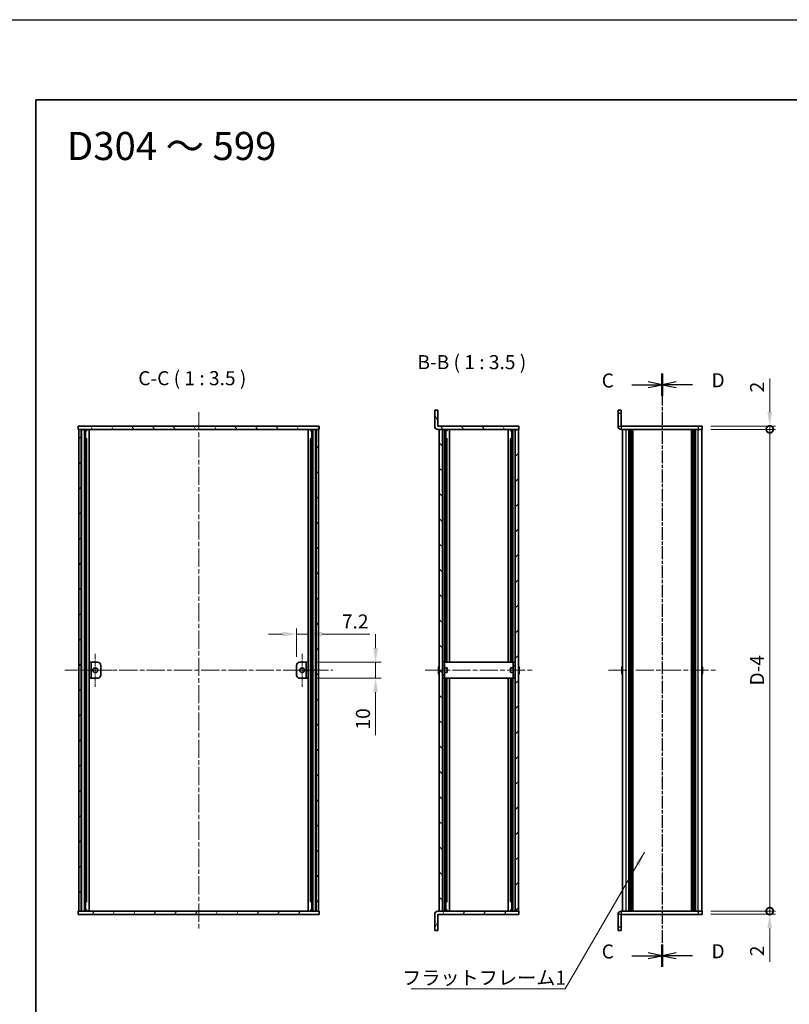
# Model space of a CAD drawing. Units: millimetres. Extents: x -50 to 7559, y -50 to 5419.
# Drawn here: x 792 to 1271, y 3630 to 4244 of the extents above; entities that cross this region are included whole.
import ezdxf

# ---------------------------------------------------------------- set-up
doc = ezdxf.new("R2010")
doc.units = ezdxf.units.MM
doc.header["$LTSCALE"] = 2
doc.linetypes.add('CHAIN', pattern=[0.3543, 0.2362, -0.0295, 0.0591, -0.0295])
doc.layers.get('Defpoints').update_dxf_attribs({"lineweight": 25})
for name, color, linetype, lineweight in [('Border (ISO)', 7, 'Continuous', 35), ('Dimension (ISO)', 7, 'Continuous', 18), ('Section Line (ISO)', 7, 'CHAIN', 25), ('Symbol (ISO)', 7, 'Continuous', 18), ('Visible (ISO)', 7, 'Continuous', 35), ('Visible Narrow (ISO)', 7, 'Continuous', 25)]:
    doc.layers.add(name, color=color, linetype=linetype, lineweight=lineweight)
for name, color, linetype, lineweight, true_color in [('Center Mark (ISO)', 7, 'Continuous', 18, 0x80ffff), ('Centerline (ISO)', 7, 'Continuous', 18, 0x80ffff), ('Hatch (ISO)', 1, 'Continuous', 18, 0xff0000)]:
    doc.layers.add(name, color=color, linetype=linetype, lineweight=lineweight, true_color=true_color)
doc.styles.add('Note Text (TK)', font='txt')
doc.dimstyles.new('Default - Method 1b (TK)', dxfattribs={"dimscale": 2, "dimtxt": 2.5, "dimasz": 2.5, "dimexe": 1, "dimexo": 1.5, "dimgap": 1, "dimtad": 1, "dimtoh": 1, "dimrnd": 1e-08, "dimdsep": 46, "dimtxsty": 'Note Text (TK)', "dimcen": 0.09, "dimdle": 5, "dimclrd": 100, "dimclre": 100, "dimclrt": 7, "dimadec": 1, "dimazin": 1, "dimtfac": 1, "dimtmove": 0, "dimatfit": 3, "dimfxl": 0, "dimtolj": 1, "dimlwd": -1, "dimlwe": -1, "dimarcsym": 0})
doc.dimstyles.new('Default - Method 1b (TK)$7', dxfattribs={"dimscale": 2, "dimtxt": 2.5, "dimasz": 2.5, "dimexe": 1, "dimexo": 1.5, "dimgap": 1, "dimtad": 1, "dimtoh": 1, "dimrnd": 1e-08, "dimdsep": 46, "dimtxsty": 'Note Text (TK)', "dimcen": 0.09, "dimdle": 5, "dimclrd": 256, "dimclre": 100, "dimclrt": 7, "dimadec": 1, "dimazin": 1, "dimtfac": 1, "dimtmove": 0, "dimatfit": 3, "dimfxl": 0, "dimtolj": 1, "dimlwd": -1, "dimlwe": -1, "dimarcsym": 0})
pattern_1 = [(45, (751.25, 3182), (-7.85772, 7.85772), [])]
pattern_2 = [(135.0002, (751.25, 3182), (-7.8577, -7.85775), [])]
pattern_3 = [(60, (751.25, 3182), (-9.6237, 5.55625), [])]
pattern_4 = [(120.0002, (751.25, 3182), (-9.62369, -5.55628), [])]

# ---------------------------------------------------------------- blocks, each defined once
blk = doc.blocks.new('図面枠 tk図枠')
at = {"layer": 'Border (ISO)'}
for q in [(405.5, 289), (14.5, 8)]:
    blk.add_line((14.5, 289), q, dxfattribs=at)
blk = doc.blocks.new('*D313')
at = {"layer": 'Defpoints', "color": 0, "transparency": 16777216}
for p in [(971.71, 3860.9), (964.51, 3841.4), (971.71, 3843.4)]:
    blk.add_point(p, dxfattribs=at)
at = {"layer": 'Dimension (ISO)', "color": 100, "transparency": 16777216}
for p, q in [((964.51, 3846.65), (964.51, 3864.4)), ((971.71, 3848.65), (971.71, 3864.4)), ((955.76, 3860.9), (947.01, 3860.9)), ((964.51, 3860.9), (971.71, 3860.9)), ((980.46, 3860.9), (1010.03, 3860.9))]:
    blk.add_line(p, q, dxfattribs=at)
for points in [[(955.76, 3862.35), (955.76, 3859.44), (964.51, 3860.9)], [(980.46, 3862.35), (980.46, 3859.44), (971.71, 3860.9)]]:
    blk.add_solid(points, dxfattribs=at)
at = {"layer": 'Dimension (ISO)', "color": 7, "transparency": 16777216, "insert": (992.71, 3868.77), "char_height": 8.75, "attachment_point": 4, "style": 'Note Text (TK)'}
blk.add_mtext('\\A1;7.2', dxfattribs=at)
blk = doc.blocks.new('*D314')
at = {"layer": 'Defpoints', "color": 0, "transparency": 16777216}
for p in [(971.71, 3843.4), (1013.71, 3843.4), (971.71, 3833.4)]:
    blk.add_point(p, dxfattribs=at)
at = {"layer": 'Dimension (ISO)', "color": 100, "transparency": 16777216}
for p, q in [((1013.71, 3852.15), (1013.71, 3860.9)), ((976.96, 3843.4), (1017.21, 3843.4)), ((1013.71, 3843.4), (1013.71, 3833.4)), ((976.96, 3833.4), (1017.21, 3833.4)), ((1013.71, 3824.65), (1013.71, 3797.96))]:
    blk.add_line(p, q, dxfattribs=at)
for points in [[(1012.25, 3852.15), (1015.17, 3852.15), (1013.71, 3843.4)], [(1012.25, 3824.65), (1015.17, 3824.65), (1013.71, 3833.4)]]:
    blk.add_solid(points, dxfattribs=at)
at = {"layer": 'Dimension (ISO)', "color": 7, "transparency": 16777216, "insert": (1005.83, 3801.46), "char_height": 8.75, "attachment_point": 4, "rotation": 90, "style": 'Note Text (TK)'}
blk.add_mtext('\\A1;10', dxfattribs=at)
blk = doc.blocks.new('_DotSmall')
at = {"color": 0, "linetype": 'ByBlock', "const_width": 0.5}
blk.add_lwpolyline([(-0.0625, 0, 1), (0.0625, 0, 1)], format="xyb", close=True, dxfattribs=at)
blk = doc.blocks.new('*D319')
at = {"layer": 'Defpoints', "color": 0, "transparency": 16777216}
for p in [(1217.22, 3990.4), (1217.22, 3988.4), (1259.22, 3990.4)]:
    blk.add_point(p, dxfattribs=at)
at = {"layer": 'Dimension (ISO)', "color": 100, "transparency": 16777216}
for p, q in [((1259.22, 3999.15), (1259.22, 4019.97)), ((1222.47, 3990.4), (1262.72, 3990.4)), ((1222.47, 3988.4), (1262.72, 3988.4)), ((1259.22, 3988.4), (1259.22, 3990.4)), ((1259.22, 3988.4), (1259.22, 3979.65))]:
    blk.add_line(p, q, dxfattribs=at)
blk.add_solid([(1257.76, 3999.15), (1260.68, 3999.15), (1259.22, 3990.4)], dxfattribs=at)
at = {"layer": 'Dimension (ISO)', "color": 100, "transparency": 16777216, "xscale": 8.75, "yscale": 8.75, "zscale": 8.75, "rotation": 90}
blk.add_blockref('_DotSmall', (1259.22, 3988.4), dxfattribs=at)
at = {"layer": 'Dimension (ISO)', "color": 7, "transparency": 16777216, "insert": (1251.35, 4011.4), "char_height": 8.75, "attachment_point": 4, "rotation": 90, "style": 'Note Text (TK)'}
blk.add_mtext('\\A1;2', dxfattribs=at)
blk = doc.blocks.new('*D320')
at = {"layer": 'Defpoints', "color": 0, "transparency": 16777216}
for p in [(1217.22, 3988.4), (1259.22, 3988.4), (1217.22, 3688.4)]:
    blk.add_point(p, dxfattribs=at)
at = {"layer": 'Dimension (ISO)', "color": 100, "transparency": 16777216}
for p, q in [((1222.47, 3988.4), (1262.72, 3988.4)), ((1259.22, 3688.4), (1259.22, 3988.4)), ((1222.47, 3688.4), (1262.72, 3688.4))]:
    blk.add_line(p, q, dxfattribs=at)
at = {"layer": 'Dimension (ISO)', "color": 100, "transparency": 16777216, "xscale": 8.75, "yscale": 8.75, "zscale": 8.75}
for p, rotation in [((1259.22, 3988.4), 90), ((1259.22, 3688.4), 270)]:
    blk.add_blockref('_DotSmall', p, dxfattribs=dict(at, rotation=rotation))
at = {"layer": 'Dimension (ISO)', "color": 7, "transparency": 16777216, "insert": (1251.35, 3826.2), "char_height": 8.75, "attachment_point": 4, "rotation": 90, "style": 'Note Text (TK)'}
blk.add_mtext('\\A1; \\fＭＳ Ｐゴシック|b0|i0;\\H8.7500;D-4', dxfattribs=at)
blk = doc.blocks.new('*D321')
at = {"layer": 'Defpoints', "color": 0, "transparency": 16777216}
for p in [(1217.22, 3688.4), (1217.22, 3686.4), (1259.22, 3688.4)]:
    blk.add_point(p, dxfattribs=at)
at = {"layer": 'Dimension (ISO)', "color": 100, "transparency": 16777216}
for p, q in [((1259.22, 3688.4), (1259.22, 3705.9)), ((1222.47, 3688.4), (1262.72, 3688.4)), ((1222.47, 3686.4), (1262.72, 3686.4)), ((1259.22, 3688.4), (1259.22, 3686.4)), ((1259.22, 3677.65), (1259.22, 3656.82))]:
    blk.add_line(p, q, dxfattribs=at)
blk.add_solid([(1257.76, 3677.65), (1260.68, 3677.65), (1259.22, 3686.4)], dxfattribs=at)
at = {"layer": 'Dimension (ISO)', "color": 100, "transparency": 16777216, "xscale": 8.75, "yscale": 8.75, "zscale": 8.75, "rotation": 270}
blk.add_blockref('_DotSmall', (1259.22, 3688.4), dxfattribs=at)
at = {"layer": 'Dimension (ISO)', "color": 7, "transparency": 16777216, "insert": (1251.35, 3660.32), "char_height": 8.75, "attachment_point": 4, "rotation": 90, "style": 'Note Text (TK)'}
blk.add_mtext('\\A1;2', dxfattribs=at)

msp = doc.modelspace()

# ---------------------------------------------------------------- hatches: boundary and pattern name
at = {"layer": 'Hatch (ISO)'}
h = msp.add_hatch(dxfattribs=at)
h.set_pattern_fill('ANSI31', color=256, scale=88.9, angle=75.0001754, style=0)
h.set_pattern_definition(pattern_4)
edge = h.paths.add_edge_path()
edge.add_line((1103.0197, 3988.3952), (1103.0197, 3990.3952))
edge.add_line((1103.0197, 3990.3952), (1052.5207, 3990.3952))
edge.add_ellipse((1052.5207, 3990.3962), major_axis=(0, -0.001), ratio=1, start_angle=270, end_angle=360, ccw=False)
edge.add_line((1052.5197, 3990.3962), (1052.5197, 4000.3952))
edge.add_line((1052.5197, 4000.3952), (1050.5197, 4000.3952))
edge.add_line((1050.5197, 4000.3952), (1050.5197, 3990.3962))
edge.add_ellipse((1052.5207, 3990.3962), major_axis=(-2.001, 0), ratio=1, start_angle=0, end_angle=90)
edge.add_line((1052.5207, 3988.3952), (1053.3197, 3988.3952))
edge.add_line((1053.3197, 3988.3952), (1055.3197, 3988.3952))
edge.add_line((1055.3197, 3988.3952), (1100.7197, 3988.3952))
edge.add_line((1100.7197, 3988.3952), (1102.7197, 3988.3952))
edge.add_line((1102.7197, 3988.3952), (1103.0197, 3988.3952))
h = msp.add_hatch(dxfattribs=at)
h.set_pattern_fill('ANSI31', color=256, scale=88.9, angle=75.0001754, style=0)
h.set_pattern_definition(pattern_4)
h.paths.add_polyline_path([(828.5097, 3988.3952), (828.8097, 3988.3952), (830.3097, 3988.3952), (976.7097, 3988.3952), (978.2097, 3988.3952), (978.5097, 3988.3952), (978.5097, 3990.3952), (828.5097, 3990.3952)])
h = msp.add_hatch(dxfattribs=at)
h.set_pattern_fill('ANSI31', color=256, scale=88.9, style=0)
h.set_pattern_definition(pattern_1)
h.paths.add_polyline_path([(828.8097, 3688.3952), (830.3097, 3688.3952), (830.3097, 3988.3952), (828.8097, 3988.3952)])
h = msp.add_hatch(dxfattribs=at)
h.set_pattern_fill('ANSI31', color=256, scale=88.9, angle=90.0002105, style=0)
h.set_pattern_definition(pattern_2)
h.paths.add_polyline_path([(976.7097, 3688.3952), (978.2097, 3688.3952), (978.2097, 3988.3952), (976.7097, 3988.3952)])
h = msp.add_hatch(dxfattribs=at)
h.set_pattern_fill('ANSI31', color=256, scale=88.9, angle=90.0002105, style=0)
h.set_pattern_definition(pattern_2)
h.paths.add_polyline_path([(1055.3197, 3688.3952), (1055.3197, 3988.3952), (1053.3197, 3988.3952), (1053.3197, 3688.3952)])
h = msp.add_hatch(dxfattribs=at)
h.set_pattern_fill('ANSI31', color=256, scale=88.9, style=0)
h.set_pattern_definition(pattern_1)
h.paths.add_polyline_path([(1100.7197, 3988.3952), (1100.7197, 3688.3952), (1102.7197, 3688.3952), (1102.7197, 3988.3952)])
h = msp.add_hatch(dxfattribs=at)
h.set_pattern_fill('ANSI31', color=256, scale=88.9, angle=-14.9999778, style=0)
h.set_pattern_definition([(30, (751.25, 3182), (-5.55625, 9.6237), [])])
h.paths.add_polyline_path([(836.5097, 3843.3952), (835.3097, 3843.3952), (835.3097, 3833.3952), (836.5097, 3833.3952)])
h = msp.add_hatch(dxfattribs=at)
h.set_pattern_fill('ANSI31', color=256, scale=88.9, angle=105.0002455, style=0)
h.set_pattern_definition([(150.0002, (751.25, 3182), (-5.5562, -9.62373), [])])
h.paths.add_polyline_path([(970.5097, 3833.3952), (971.7097, 3833.3952), (971.7097, 3843.3952), (970.5097, 3843.3952)])
h = msp.add_hatch(dxfattribs=at)
h.set_pattern_fill('ANSI31', color=256, scale=88.9, angle=14.9999778, style=0)
h.set_pattern_definition(pattern_3)
h.paths.add_polyline_path([(978.5097, 3688.3952), (978.2097, 3688.3952), (976.7097, 3688.3952), (830.3097, 3688.3952), (828.8097, 3688.3952), (828.5097, 3688.3952), (828.5097, 3686.3952), (978.5097, 3686.3952)])
h = msp.add_hatch(dxfattribs=at)
h.set_pattern_fill('ANSI31', color=256, scale=88.9, angle=14.9999778, style=0)
h.set_pattern_definition(pattern_3)
edge = h.paths.add_edge_path()
edge.add_line((1103.0197, 3686.3952), (1103.0197, 3688.3952))
edge.add_line((1103.0197, 3688.3952), (1102.7197, 3688.3952))
edge.add_line((1102.7197, 3688.3952), (1100.7197, 3688.3952))
edge.add_line((1100.7197, 3688.3952), (1055.3197, 3688.3952))
edge.add_line((1055.3197, 3688.3952), (1053.3197, 3688.3952))
edge.add_line((1053.3197, 3688.3952), (1052.5207, 3688.3952))
edge.add_ellipse((1052.5207, 3686.3942), major_axis=(0, 2.001), ratio=1, start_angle=0, end_angle=90)
edge.add_line((1050.5197, 3686.3942), (1050.5197, 3676.3952))
edge.add_line((1050.5197, 3676.3952), (1052.5197, 3676.3952))
edge.add_line((1052.5197, 3676.3952), (1052.5197, 3686.3942))
edge.add_ellipse((1052.5207, 3686.3942), major_axis=(-0.001, 0), ratio=1, start_angle=270, end_angle=360, ccw=False)
edge.add_line((1052.5207, 3686.3952), (1103.0197, 3686.3952))

# ---------------------------------------------------------------- linework, layer by layer
at = {"color": 6}
msp.add_lwpolyline([(-50, 4243.5), (4822, 4243.5), (4822, 3160), (-50, 3160)], close=True, dxfattribs=at)
at = {"layer": 'Center Mark (ISO)', "linetype": 'CHAIN', "ltscale": 6.5084}
for p, q in [((839.1097, 3848.6452), (839.1097, 3828.1452)), ((967.9097, 3848.6452), (967.9097, 3828.1452)), ((849.3597, 3838.3952), (828.8597, 3838.3952)), ((978.1597, 3838.3952), (957.6597, 3838.3952))]:
    msp.add_line(p, q, dxfattribs=at)
at = {"layer": 'Centerline (ISO)', "linetype": 'CHAIN', "ltscale": 23.990969}
for p, q in [((903.5097, 3999.1452), (903.5097, 3677.6452)), ((820.0597, 3838.3952), (986.9597, 3838.3952)), ((1044.5697, 3838.3952), (1111.4697, 3838.3952)), ((1158.7729, 3838.3952), (1225.6729, 3838.3952))]:
    msp.add_line(p, q, dxfattribs=at)
at = {"layer": 'Section Line (ISO)', "linetype": 'CHAIN', "ltscale": 16.86685}
msp.add_line((1192.2229, 4023.1286), (1192.2229, 3653.6453), dxfattribs=at)
at = {"layer": 'Section Line (ISO)', "linetype": 'Continuous', "lineweight": 50}
for p, q in [((1192.2229, 4023.1286), (1192.2229, 4009.2129)), ((1192.2229, 4023.1241), (1192.2229, 4009.2083)), ((1192.2229, 3667.5611), (1192.2229, 3653.6453)), ((1192.2229, 3667.5544), (1192.2229, 3653.6385))]:
    msp.add_line(p, q, dxfattribs=at)
at = {"layer": 'Section Line (ISO)', "linetype": 'CHAIN', "ltscale": 16.866957}
msp.add_line((1192.2229, 4023.1241), (1192.2229, 3653.6385), dxfattribs=at)
at = {"layer": 'Section Line (ISO)', "linetype": 'Continuous'}
for p, q in [((1173.3904, 4016.1707), (1183.4729, 4016.1707)), ((1192.2229, 4016.1707), (1183.4729, 4017.9207)), ((1183.4729, 4016.1707), (1192.2229, 4016.1707)), ((1183.4729, 4014.4207), (1192.2229, 4016.1707)), ((1200.9729, 4017.9162), (1192.2229, 4016.1662)), ((1200.9729, 4016.1662), (1192.2229, 4016.1662)), ((1192.2229, 4016.1662), (1200.9729, 4014.4162)), ((1211.0554, 4016.1662), (1200.9729, 4016.1662)), ((1173.3904, 3660.6032), (1183.4729, 3660.6032)), ((1192.2229, 3660.6032), (1183.4729, 3662.3532)), ((1183.4729, 3660.6032), (1192.2229, 3660.6032)), ((1183.4729, 3658.8532), (1192.2229, 3660.6032)), ((1200.9729, 3662.3464), (1192.2229, 3660.5964)), ((1200.9729, 3660.5964), (1192.2229, 3660.5964)), ((1192.2229, 3660.5964), (1200.9729, 3658.8464)), ((1211.0554, 3660.5964), (1200.9729, 3660.5964))]:
    msp.add_line(p, q, dxfattribs=at)
at = {"layer": 'Visible (ISO)'}
for p, q in [((1052.5197, 4000.3952), (1050.5197, 4000.3952)), ((1050.5197, 4000.3952), (1050.5197, 3990.3962)), ((1052.5197, 3990.3962), (1052.5197, 4000.3952)), ((1164.7229, 3998.3952), (1164.7229, 4000.3952)), ((1166.7229, 4000.3952), (1164.7229, 4000.3952)), ((1164.7229, 3998.3952), (1164.7229, 3990.3962)), ((1166.7229, 4000.3952), (1166.7229, 3998.3952)), ((1166.7229, 3998.3952), (1166.7229, 3990.3962)), ((978.5097, 3990.3952), (828.5097, 3990.3952)), ((828.5097, 3990.3952), (828.5097, 3988.3952)), ((828.5097, 3988.3952), (978.5097, 3988.3952)), ((830.3097, 3988.3952), (828.8097, 3988.3952)), ((828.8097, 3988.3952), (828.8097, 3688.3952)), ((830.3097, 3688.3952), (830.3097, 3988.3952)), ((830.3597, 3688.3952), (830.3597, 3988.3952)), ((832.3889, 3688.3952), (832.3889, 3988.3952)), ((833.0142, 3688.3952), (833.0142, 3988.3952)), ((833.0142, 3988.2052), (833.7597, 3988.2052)), ((833.0142, 3987.7052), (833.9858, 3987.7052)), ((833.7597, 3988.3952), (833.7597, 3988.2052)), ((833.7597, 3988.2052), (833.8331, 3988.0586)), ((835.2967, 3688.3952), (835.2967, 3988.3952)), ((971.7228, 3688.3952), (971.7228, 3988.3952)), ((973.0337, 3987.7052), (974.0053, 3987.7052)), ((973.2597, 3988.2052), (973.1864, 3988.0586)), ((973.2597, 3988.3952), (973.2597, 3988.2052)), ((973.2597, 3988.2052), (974.0053, 3988.2052)), ((974.0053, 3688.3952), (974.0053, 3988.3952)), ((974.6306, 3688.3952), (974.6306, 3988.3952)), ((976.6597, 3688.3952), (976.6597, 3988.3952)), ((978.2097, 3988.3952), (976.7097, 3988.3952)), ((976.7097, 3988.3952), (976.7097, 3688.3952)), ((978.2097, 3688.3952), (978.2097, 3988.3952)), ((978.5097, 3988.3952), (978.5097, 3990.3952)), ((1103.0197, 3990.3952), (1052.5207, 3990.3952)), ((1052.5207, 3988.3952), (1103.0197, 3988.3952)), ((1055.3197, 3988.3952), (1053.3197, 3988.3952)), ((1053.3197, 3988.3952), (1053.3197, 3688.3952)), ((1055.3197, 3688.3952), (1055.3197, 3988.3952)), ((1057.539, 3843.3952), (1057.539, 3988.3952)), ((1057.539, 3988.2052), (1058.2697, 3988.2052)), ((1057.539, 3987.7052), (1058.4922, 3987.7052)), ((1058.2697, 3988.3952), (1058.2697, 3988.2052)), ((1058.2697, 3988.2052), (1058.3349, 3988.0747)), ((1059.6697, 3843.3952), (1059.6697, 3988.3952)), ((1096.3697, 3843.3952), (1096.3697, 3988.3952)), ((1097.5471, 3987.7052), (1098.5003, 3987.7052)), ((1097.7697, 3988.2052), (1097.7044, 3988.0747)), ((1097.7697, 3988.3952), (1097.7697, 3988.2052)), ((1097.7697, 3988.2052), (1098.5003, 3988.2052)), ((1098.5003, 3843.3952), (1098.5003, 3988.3952)), ((1100.7197, 3988.3952), (1100.7197, 3688.3952)), ((1102.7197, 3988.3952), (1100.7197, 3988.3952)), ((1102.7197, 3688.3952), (1102.7197, 3988.3952)), ((1103.0197, 3988.3952), (1103.0197, 3990.3952)), ((1214.7229, 3990.3952), (1166.7239, 3990.3952)), ((1214.7229, 3988.3952), (1166.7239, 3988.3952)), ((1167.5229, 3688.3952), (1167.5229, 3988.3952)), ((1171.3729, 3688.3952), (1171.3729, 3988.3952)), ((1171.6229, 3688.3952), (1171.6229, 3988.3952)), ((1171.8729, 3688.3952), (1171.8729, 3988.3952)), ((1172.1229, 3688.3952), (1172.1229, 3988.3952)), ((1172.3729, 3688.3952), (1172.3729, 3988.3952)), ((1172.6229, 3688.3952), (1172.6229, 3988.3952)), ((1172.8729, 3688.3952), (1172.8729, 3988.3952)), ((1173.1229, 3688.3952), (1173.1229, 3988.3952)), ((1173.3729, 3688.3952), (1173.3729, 3988.3952)), ((1173.8729, 3688.3952), (1173.8729, 3988.3952)), ((1173.9229, 3988.3952), (1173.9229, 3688.3952)), ((1210.5229, 3688.3952), (1210.5229, 3988.3952)), ((1210.5729, 3688.3952), (1210.5729, 3988.3952)), ((1211.0729, 3688.3952), (1211.0729, 3988.3952)), ((1211.3229, 3688.3952), (1211.3229, 3988.3952)), ((1211.5729, 3688.3952), (1211.5729, 3988.3952)), ((1211.8229, 3688.3952), (1211.8229, 3988.3952)), ((1212.0729, 3688.3952), (1212.0729, 3988.3952)), ((1212.3229, 3688.3952), (1212.3229, 3988.3952)), ((1212.5729, 3688.3952), (1212.5729, 3988.3952)), ((1212.8229, 3688.3952), (1212.8229, 3988.3952)), ((1213.0729, 3688.3952), (1213.0729, 3988.3952)), ((1214.7229, 3990.3952), (1217.2229, 3990.3952)), ((1217.2229, 3988.3952), (1214.7229, 3988.3952)), ((1216.9229, 3688.3952), (1216.9229, 3988.3952)), ((1217.2229, 3988.3952), (1217.2229, 3990.3952)), ((833.0142, 3982.3952), (833.9858, 3982.3952)), ((973.0337, 3982.3952), (974.0053, 3982.3952)), ((1057.539, 3982.3952), (1058.4922, 3982.3952)), ((1097.5471, 3982.3952), (1098.5003, 3982.3952)), ((836.5097, 3843.3952), (835.3097, 3843.3952)), ((835.3097, 3843.3952), (835.3097, 3833.3952)), ((836.5097, 3833.3952), (836.5097, 3843.3952)), ((836.5097, 3843.3952), (836.5107, 3843.3952)), ((836.5107, 3843.3952), (840.5097, 3843.3952)), ((842.5097, 3841.3952), (842.5097, 3835.3952)), ((964.5097, 3835.3952), (964.5097, 3841.3952)), ((966.5097, 3843.3952), (970.5087, 3843.3952)), ((970.5087, 3843.3952), (970.5097, 3843.3952)), ((971.7097, 3843.3952), (970.5097, 3843.3952)), ((970.5097, 3843.3952), (970.5097, 3833.3952)), ((971.7097, 3833.3952), (971.7097, 3843.3952)), ((1052.9544, 3838.7702), (1052.8311, 3838.7702)), ((1052.9544, 3839.9952), (1052.9447, 3839.9952)), ((1055.4197, 3839.8952), (1055.3197, 3839.8952)), ((1056.6197, 3843.3952), (1055.4197, 3843.3952)), ((1055.4197, 3841.3952), (1055.4197, 3843.3952)), ((1055.4197, 3835.3952), (1055.4197, 3841.3952)), ((1056.6197, 3843.3952), (1056.6197, 3841.3952)), ((1056.6197, 3843.3952), (1056.6207, 3843.3952)), ((1056.6197, 3835.3952), (1056.6197, 3841.3952)), ((1058.3197, 3839.8952), (1056.6197, 3839.8952)), ((1099.4187, 3843.3952), (1056.6207, 3843.3952)), ((1058.3197, 3839.8952), (1058.3197, 3836.8952)), ((1097.7197, 3836.8952), (1097.7197, 3839.8952)), ((1097.7197, 3839.8952), (1099.4197, 3839.8952)), ((1099.4187, 3843.3952), (1099.4197, 3843.3952)), ((1099.4197, 3841.3952), (1099.4197, 3843.3952)), ((1100.6197, 3843.3952), (1099.4197, 3843.3952)), ((1099.4197, 3841.3952), (1099.4197, 3835.3952)), ((1100.6197, 3843.3952), (1100.6197, 3841.3952)), ((1100.6197, 3841.3952), (1100.6197, 3835.3952)), ((1100.6197, 3839.8952), (1100.7197, 3839.8952)), ((1103.0947, 3839.9952), (1103.0849, 3839.9952)), ((1103.2082, 3838.7702), (1103.0849, 3838.7702)), ((1167.1576, 3838.7702), (1167.0344, 3838.7702)), ((1167.1576, 3839.9952), (1167.1479, 3839.9952)), ((1217.2979, 3839.9952), (1217.2882, 3839.9952)), ((1217.4114, 3838.7702), (1217.2882, 3838.7702)), ((835.3097, 3833.3952), (836.5097, 3833.3952)), ((836.5107, 3833.3952), (836.5097, 3833.3952)), ((840.5097, 3833.3952), (836.5107, 3833.3952)), ((970.5087, 3833.3952), (966.5097, 3833.3952)), ((970.5097, 3833.3952), (970.5087, 3833.3952)), ((970.5097, 3833.3952), (971.7097, 3833.3952)), ((1052.8311, 3838.0202), (1052.9544, 3838.0202)), ((1052.9447, 3836.7952), (1052.9544, 3836.7952)), ((1055.4197, 3836.8952), (1055.3197, 3836.8952)), ((1055.4197, 3833.3952), (1055.4197, 3835.3952)), ((1055.4197, 3833.3952), (1056.6197, 3833.3952)), ((1058.3197, 3836.8952), (1056.6197, 3836.8952)), ((1056.6197, 3835.3952), (1056.6197, 3833.3952)), ((1056.6207, 3833.3952), (1056.6197, 3833.3952)), ((1056.6207, 3833.3952), (1099.4187, 3833.3952)), ((1057.539, 3688.3952), (1057.539, 3833.3952)), ((1059.6697, 3688.3952), (1059.6697, 3833.3952)), ((1096.3697, 3688.3952), (1096.3697, 3833.3952)), ((1097.7197, 3836.8952), (1099.4197, 3836.8952)), ((1098.5003, 3688.3952), (1098.5003, 3833.3952)), ((1099.4197, 3833.3952), (1099.4187, 3833.3952)), ((1099.4197, 3833.3952), (1099.4197, 3835.3952)), ((1099.4197, 3833.3952), (1100.6197, 3833.3952)), ((1100.6197, 3836.8952), (1100.7197, 3836.8952)), ((1100.6197, 3835.3952), (1100.6197, 3833.3952)), ((1103.0849, 3838.0202), (1103.2082, 3838.0202)), ((1103.0849, 3836.7952), (1103.0947, 3836.7952)), ((1167.0344, 3838.0202), (1167.1576, 3838.0202)), ((1167.1479, 3836.7952), (1167.1576, 3836.7952)), ((1217.2882, 3838.0202), (1217.4114, 3838.0202)), ((1217.2882, 3836.7952), (1217.2979, 3836.7952)), ((833.9858, 3694.3952), (833.0142, 3694.3952)), ((974.0053, 3694.3952), (973.0337, 3694.3952)), ((1058.4922, 3694.3952), (1057.539, 3694.3952)), ((1098.5003, 3694.3952), (1097.5471, 3694.3952)), ((978.5097, 3688.3952), (828.5097, 3688.3952)), ((828.5097, 3688.3952), (828.5097, 3686.3952)), ((828.5097, 3686.3952), (978.5097, 3686.3952)), ((828.8097, 3688.3952), (830.3097, 3688.3952)), ((833.9858, 3689.0852), (833.0142, 3689.0852)), ((833.7597, 3688.5852), (833.0142, 3688.5852)), ((833.7597, 3688.5852), (833.8331, 3688.7319)), ((833.7597, 3688.3952), (833.7597, 3688.5852)), ((974.0053, 3689.0852), (973.0337, 3689.0852)), ((973.2597, 3688.5852), (973.1864, 3688.7319)), ((974.0053, 3688.5852), (973.2597, 3688.5852)), ((973.2597, 3688.3952), (973.2597, 3688.5852)), ((976.7097, 3688.3952), (978.2097, 3688.3952)), ((978.5097, 3686.3952), (978.5097, 3688.3952)), ((1050.5197, 3686.3942), (1050.5197, 3676.3952)), ((1052.5197, 3676.3952), (1052.5197, 3686.3942)), ((1103.0197, 3688.3952), (1052.5207, 3688.3952)), ((1052.5207, 3686.3952), (1103.0197, 3686.3952)), ((1053.3197, 3688.3952), (1055.3197, 3688.3952)), ((1058.4922, 3689.0852), (1057.539, 3689.0852)), ((1058.2697, 3688.5852), (1057.539, 3688.5852)), ((1058.2697, 3688.5852), (1058.3349, 3688.7157)), ((1058.2697, 3688.3952), (1058.2697, 3688.5852)), ((1098.5003, 3689.0852), (1097.5471, 3689.0852)), ((1097.7697, 3688.5852), (1097.7044, 3688.7157)), ((1098.5003, 3688.5852), (1097.7697, 3688.5852)), ((1097.7697, 3688.3952), (1097.7697, 3688.5852)), ((1100.7197, 3688.3952), (1102.7197, 3688.3952)), ((1103.0197, 3686.3952), (1103.0197, 3688.3952)), ((1164.7229, 3686.3942), (1164.7229, 3678.3952)), ((1166.7229, 3678.3952), (1166.7229, 3686.3942)), ((1166.7239, 3688.3952), (1214.7229, 3688.3952)), ((1166.7239, 3686.3952), (1214.7229, 3686.3952)), ((1214.7229, 3688.3952), (1217.2229, 3688.3952)), ((1217.2229, 3686.3952), (1214.7229, 3686.3952)), ((1217.2229, 3686.3952), (1217.2229, 3688.3952)), ((1050.5197, 3676.3952), (1052.5197, 3676.3952)), ((1164.7229, 3676.3952), (1164.7229, 3678.3952)), ((1164.7229, 3676.3952), (1166.7229, 3676.3952)), ((1166.7229, 3678.3952), (1166.7229, 3676.3952))]:
    msp.add_line(p, q, dxfattribs=at)
for centre in [(839.1097, 3838.3952), (967.9097, 3838.3952)]:
    msp.add_circle(centre, 1.5, dxfattribs=at)
for centre, radius, start, end in [((1052.5207, 3990.3962), 2.001, 180, 270), ((1052.5207, 3990.3962), 0.001, 180, 270), ((1166.7239, 3990.3962), 2.001, 180, 270), ((1166.7239, 3990.3962), 0.001, 180, 270), ((840.5097, 3841.3952), 2, 0, 90), ((966.5097, 3841.3952), 2, 90, 180), ((1060.1719, 3838.3952), 7.3928, 167.5006972, 173.2025995), ((1060.1719, 3838.3952), 7.4023, 157.7739189, 167.5170059), ((1060.1719, 3838.3952), 7.2273, 177.0257751, 182.9742249), ((1095.8674, 3838.3952), 7.4023, 12.4829941, 22.2260811), ((1095.8674, 3838.3952), 7.3928, 6.7974005, 12.4993028), ((1095.8674, 3838.3952), 7.2273, 357.0257751, 2.9742249), ((1174.3752, 3838.3952), 7.3928, 167.5006972, 173.2025995), ((1174.3752, 3838.3952), 7.4023, 157.7739189, 167.5170059), ((1174.3752, 3838.3952), 7.2273, 177.0257751, 182.9742249), ((1210.0706, 3838.3952), 7.4023, 12.4829941, 22.2260811), ((1210.0706, 3838.3952), 7.3928, 6.7974005, 12.4993028), ((1210.0706, 3838.3952), 7.2273, 357.0257751, 2.9742249), ((840.5097, 3835.3952), 2, 270, 0), ((966.5097, 3835.3952), 2, 180, 270), ((1060.1719, 3838.3952), 7.3928, 186.7974005, 192.4993028), ((1060.1719, 3838.3952), 7.4023, 192.4829941, 202.2260811), ((1095.8674, 3838.3952), 7.4023, 337.7739189, 347.5170059), ((1095.8674, 3838.3952), 7.3928, 347.5006972, 353.2025995), ((1174.3752, 3838.3952), 7.3928, 186.7974005, 192.4993028), ((1174.3752, 3838.3952), 7.4023, 192.4829941, 202.2260811), ((1210.0706, 3838.3952), 7.4023, 337.7739189, 347.5170059), ((1210.0706, 3838.3952), 7.3928, 347.5006972, 353.2025995), ((1052.5207, 3686.3942), 2.001, 90, 180), ((1052.5207, 3686.3942), 0.001, 90, 180), ((1166.7239, 3686.3942), 2.001, 90, 180), ((1166.7239, 3686.3942), 0.001, 90, 180)]:
    msp.add_arc(centre, radius, start, end, dxfattribs=at)
for points in [[(1052.8311, 3839.2702), (1052.8237, 3839.2077), (1052.8172, 3839.1408), (1052.8086, 3839.0176), (1052.8065, 3838.9612), (1052.8065, 3838.8722), (1052.8086, 3838.8337), (1052.8172, 3838.7827), (1052.8237, 3838.7702), (1052.8311, 3838.7702)], [(1103.2082, 3838.7702), (1103.2156, 3838.7702), (1103.2221, 3838.7827), (1103.2307, 3838.8337), (1103.2328, 3838.8722), (1103.2328, 3838.9612), (1103.2307, 3839.0176), (1103.2221, 3839.1408), (1103.2156, 3839.2077), (1103.2082, 3839.2702)], [(1167.0344, 3839.2702), (1167.0269, 3839.2077), (1167.0204, 3839.1408), (1167.0118, 3839.0176), (1167.0097, 3838.9612), (1167.0097, 3838.8722), (1167.0118, 3838.8337), (1167.0204, 3838.7827), (1167.0269, 3838.7702), (1167.0344, 3838.7702)], [(1217.4114, 3838.7702), (1217.4189, 3838.7702), (1217.4254, 3838.7827), (1217.434, 3838.8337), (1217.4361, 3838.8722), (1217.4361, 3838.9612), (1217.434, 3839.0176), (1217.4254, 3839.1408), (1217.4189, 3839.2077), (1217.4114, 3839.2702)], [(1052.8311, 3838.0202), (1052.8237, 3838.0202), (1052.8172, 3838.0078), (1052.8086, 3837.9568), (1052.8065, 3837.9183), (1052.8065, 3837.8293), (1052.8086, 3837.7729), (1052.8172, 3837.6497), (1052.8237, 3837.5828), (1052.8311, 3837.5202)], [(1103.2082, 3837.5202), (1103.2156, 3837.5828), (1103.2221, 3837.6497), (1103.2307, 3837.7729), (1103.2328, 3837.8293), (1103.2328, 3837.9183), (1103.2307, 3837.9568), (1103.2221, 3838.0078), (1103.2156, 3838.0202), (1103.2082, 3838.0202)], [(1167.0344, 3838.0202), (1167.0269, 3838.0202), (1167.0204, 3838.0078), (1167.0118, 3837.9568), (1167.0097, 3837.9183), (1167.0097, 3837.8293), (1167.0118, 3837.7729), (1167.0204, 3837.6497), (1167.0269, 3837.5828), (1167.0344, 3837.5202)], [(1217.4114, 3837.5202), (1217.4189, 3837.5828), (1217.4254, 3837.6497), (1217.434, 3837.7729), (1217.4361, 3837.8293), (1217.4361, 3837.9183), (1217.434, 3837.9568), (1217.4254, 3838.0078), (1217.4189, 3838.0202), (1217.4114, 3838.0202)]]:
    msp.add_open_spline(points, degree=3, knots=[0.076192776, 0.076192776, 0.076192776, 0.076192776, 0.0950828432, 0.0950828432, 0.1139729103, 0.1139729103, 0.1328629774, 0.1328629774, 0.1517530446, 0.1517530446, 0.1517530446, 0.1517530446], dxfattribs=at)
at = {"layer": 'Visible Narrow (ISO)'}
for p, q in [((1164.7229, 3998.3952), (1166.7229, 3998.3952)), ((830.6597, 3688.3952), (830.6597, 3988.3952)), ((833.8015, 3988.1217), (833.8015, 3988.3952)), ((973.218, 3988.1217), (973.218, 3988.3952)), ((976.3597, 3688.3952), (976.3597, 3988.3952)), ((1055.4748, 3843.3952), (1055.4748, 3988.3952)), ((1056.7046, 3843.3952), (1056.7046, 3988.3952)), ((1058.3145, 3988.1155), (1058.3145, 3988.3952)), ((1097.7248, 3988.1155), (1097.7248, 3988.3952)), ((1099.3347, 3843.3952), (1099.3347, 3988.3952)), ((1100.5645, 3843.3952), (1100.5645, 3988.3952)), ((1164.7229, 3990.3962), (1166.7229, 3990.3962)), ((1166.7239, 3990.3952), (1166.7239, 3988.3952)), ((1169.7229, 3688.3952), (1169.7229, 3988.3952)), ((1173.6229, 3688.3952), (1173.6229, 3988.3952)), ((1174.1729, 3688.3952), (1174.1729, 3988.3952)), ((1210.2729, 3988.3952), (1210.2729, 3688.3952)), ((1210.8229, 3688.3952), (1210.8229, 3988.3952)), ((1214.7229, 3990.3952), (1214.7229, 3988.3952)), ((1214.7229, 3688.3952), (1214.7229, 3988.3952)), ((833.8015, 3694.3952), (833.8015, 3982.3952)), ((973.218, 3694.3952), (973.218, 3982.3952)), ((1058.3145, 3843.3952), (1058.3145, 3982.3952)), ((1097.7248, 3843.3952), (1097.7248, 3982.3952)), ((836.5107, 3843.3952), (836.5107, 3833.3952)), ((970.5087, 3833.3952), (970.5087, 3843.3952)), ((1055.4197, 3841.3952), (1056.6197, 3841.3952)), ((1056.6207, 3843.3952), (1056.6207, 3839.8952)), ((1099.4187, 3839.8952), (1099.4187, 3843.3952)), ((1099.4197, 3841.3952), (1100.6197, 3841.3952)), ((1056.6197, 3835.3952), (1055.4197, 3835.3952)), ((1055.4748, 3688.3952), (1055.4748, 3833.3952)), ((1056.6207, 3836.8952), (1056.6207, 3833.3952)), ((1056.7046, 3688.3952), (1056.7046, 3833.3952)), ((1058.3145, 3694.3952), (1058.3145, 3833.3952)), ((1097.7248, 3694.3952), (1097.7248, 3833.3952)), ((1099.3347, 3688.3952), (1099.3347, 3833.3952)), ((1099.4187, 3833.3952), (1099.4187, 3836.8952)), ((1100.6197, 3835.3952), (1099.4197, 3835.3952)), ((1100.5645, 3688.3952), (1100.5645, 3833.3952)), ((833.8015, 3688.3952), (833.8015, 3688.6687)), ((973.218, 3688.3952), (973.218, 3688.6687)), ((1058.3145, 3688.3952), (1058.3145, 3688.675)), ((1097.7248, 3688.3952), (1097.7248, 3688.675)), ((1166.7229, 3686.3942), (1164.7229, 3686.3942)), ((1166.7239, 3688.3952), (1166.7239, 3686.3952)), ((1214.7229, 3688.3952), (1214.7229, 3686.3952)), ((1166.7229, 3678.3952), (1164.7229, 3678.3952))]:
    msp.add_line(p, q, dxfattribs=at)

# ---------------------------------------------------------------- block references
at = {"xscale": 3.5, "yscale": 3.5, "zscale": 3.5}
msp.add_blockref('図面枠 tk図枠', (751.25, 3182), dxfattribs=at)

# ---------------------------------------------------------------- texts
at = {"layer": 'Section Line (ISO)', "char_height": 8.75, "attachment_point": 7, "style": 'Note Text (TK)'}
for s, insert in [('C', (1154.5581, 4011.719)), ('D', (1222.9249, 4011.868)), ('C', (1154.5581, 3656.1514)), ('D', (1222.9249, 3656.2982))]:
    msp.add_mtext(s, dxfattribs=dict(at, insert=insert))
at = {"layer": 'Symbol (ISO)', "color": 7, "line_spacing_factor": 1.5, "style": 'Note Text (TK)'}
for s, insert, char_height, width, attachment_point in [('{\\fＭＳ Ｐゴシック|b0|i0;\\H17.5000;D304 ～ 599}', (821.4034, 4164.8502), 17.5, 136.578568, 4), ('{\\fＭＳ Ｐゴシック|b0|i0;フラットフレーム1}', (1030.1954, 3651.3147), 8.75, 92.872812, 1)]:
    msp.add_mtext(s, dxfattribs=dict(at, insert=insert, char_height=char_height, width=width, attachment_point=attachment_point))
at = {"layer": 'Symbol (ISO)', "color": 7, "char_height": 8.75, "attachment_point": 7, "style": 'Note Text (TK)'}
for s, insert in [('B-B ( 1 : 3.5 )', (1039.7586, 4023.1452)), ('C-C ( 1 : 3.5 )', (865.8654, 4013.1453))]:
    msp.add_mtext(s, dxfattribs=dict(at, insert=insert))

# ---------------------------------------------------------------- dimensions: what is measured, and where the dimension line sits
at = {"layer": 'Dimension (ISO)', "color": 100, "true_color": 0x00ff3f}
for base, p1, p2, override, picture, middle in [((1259.2229, 3990.3952), (1217.2229, 3988.3952), (1217.2229, 3990.3952), {"dimscale": 0, "dimtxt": 8.75, "dimasz": 8.75, "dimexe": 3.5, "dimexo": 5.25, "dimgap": 3.5, "dimtoh": 0, "dimdec": 2, "dimblk1": 'DotSmall', "dimsah": 1, "dimcen": 0.315, "dimdle": 0, "dimtol": 0, "dimlim": 0, "dimtp": 0, "dimtm": 0, "dimtdec": 2, "dimtofl": 1, "dimatfit": 1}, '*D319', (1259.2229, 4013.9308)), ((1013.7097, 3843.3952), (971.7097, 3833.3952), (971.7097, 3843.3952), {"dimscale": 0, "dimtxt": 8.75, "dimasz": 8.75, "dimexe": 3.5, "dimexo": 5.25, "dimgap": 3.5, "dimtoh": 0, "dimdec": 2, "dimcen": 0.315, "dimtol": 0, "dimlim": 0, "dimtp": 0, "dimtm": 0, "dimtdec": 2, "dimtofl": 1, "dimatfit": 1}, '*D314', (1013.7097, 3806.9265)), ((1259.2229, 3688.3952), (1217.2229, 3686.3952), (1217.2229, 3688.3952), {"dimscale": 0, "dimtxt": 8.75, "dimasz": 8.75, "dimexe": 3.5, "dimexo": 5.25, "dimgap": 3.5, "dimtoh": 0, "dimdec": 2, "dimblk2": 'DotSmall', "dimsah": 1, "dimcen": 0.315, "dimdle": 0, "dimtol": 0, "dimlim": 0, "dimtp": 0, "dimtm": 0, "dimtdec": 2, "dimtofl": 1, "dimatfit": 1}, '*D321', (1259.2229, 3662.8597))]:
    dim = msp.add_linear_dim(base=base, p1=p1, p2=p2, angle=90, dimstyle='Default - Method 1b (TK)', override=override, dxfattribs=at)
    dim.commit()
    dim.dimension.update_dxf_attribs({"geometry": picture, "text_midpoint": middle, "dimtype": 160})
dim = msp.add_linear_dim(base=(1259.2229, 3988.3952), p1=(1217.2229, 3688.3952), p2=(1217.2229, 3988.3952), angle=90, text=' \\fＭＳ Ｐゴシック|b0|i0;\\H8.7500;D-4', dimstyle='Default - Method 1b (TK)', override={"dimscale": 0, "dimtxt": 8.75, "dimasz": 8.75, "dimexe": 3.5, "dimexo": 5.25, "dimgap": 3.5, "dimtoh": 0, "dimdec": 2, "dimblk1": 'DotSmall', "dimblk2": 'DotSmall', "dimsah": 1, "dimcen": 0.315, "dimdle": 0, "dimtol": 0, "dimlim": 0, "dimtp": 0, "dimtm": 0, "dimtdec": 2, "dimtofl": 0, "dimatfit": 1}, dxfattribs=at)
dim.commit()
dim.dimension.update_dxf_attribs({"geometry": '*D320', "text_midpoint": (1259.2229, 3838.4302), "dimtype": 160})
dim = msp.add_linear_dim(base=(971.7097, 3860.8952), p1=(964.5097, 3841.3952), p2=(971.7097, 3843.3952), dimstyle='Default - Method 1b (TK)', override={"dimscale": 0, "dimtxt": 8.75, "dimasz": 8.75, "dimexe": 3.5, "dimexo": 5.25, "dimgap": 3.5, "dimtoh": 0, "dimdec": 2, "dimcen": 0.315, "dimtol": 0, "dimlim": 0, "dimtp": 0, "dimtm": 0, "dimtdec": 2, "dimtofl": 1, "dimatfit": 1}, dxfattribs=at)
dim.commit()
dim.dimension.update_dxf_attribs({"geometry": '*D313', "text_midpoint": (999.6202, 3860.8952), "dimtype": 160})

# ---------------------------------------------------------------- leaders
at = {"layer": 'Symbol (ISO)', "color": 100, "true_color": 0x00ff40, "annotation_type": 0, "has_hookline": 1, "hookline_direction": 1, "text_width": 87.2017}
msp.add_leader([(1181.1594, 3725.1093), (1131.8183, 3639.9635), (1123.0683, 3639.9635)], dimstyle='Default - Method 1b (TK)$7', override={"dimscale": 0, "dimtxt": 8.75, "dimasz": 8.75, "dimgap": 0, "dimtad": 1}, dxfattribs=at)

doc.saveas('drawing.dxf')
